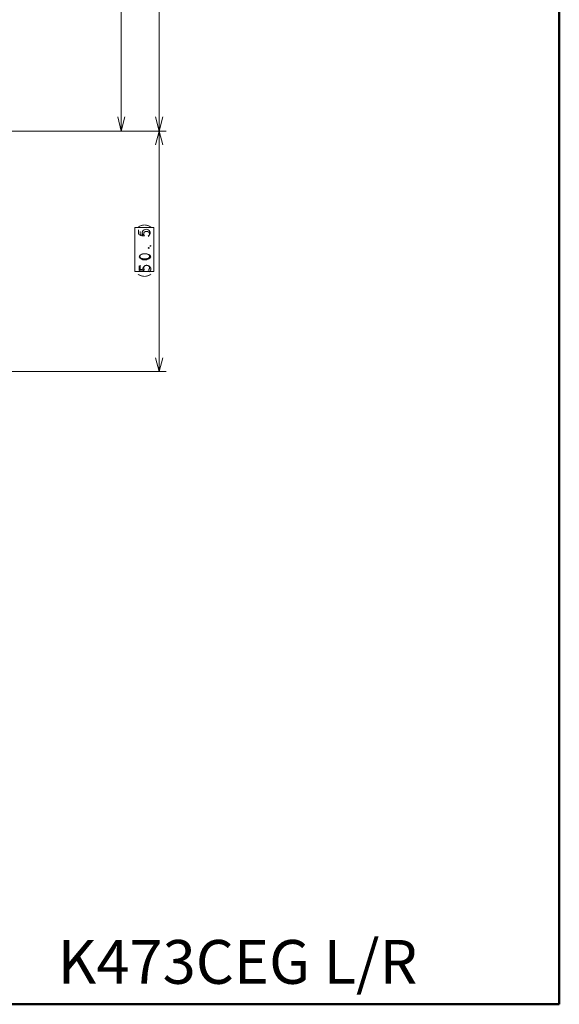
# Model space of a CAD drawing. Extents: x 0 to 2384, y 0 to 1684.
# Drawn here: x 2061 to 2384, y 0 to 589 of the extents above; entities that cross this region are included whole.
import ezdxf

# ---------------------------------------------------------------- set-up
doc = ezdxf.new("R2010")
doc.units = 0
doc.header["$MEASUREMENT"] = 0
doc.layers.add('_U+30EC_U+30A4_U+30E4_U+30FC 1', color=7, linetype='Continuous')

msp = doc.modelspace()

# ---------------------------------------------------------------- linework, layer by layer
at = {"layer": '_U+30EC_U+30A4_U+30E4_U+30FC 1', "color": 7, "lineweight": 50}
for points in [[(2383.94, 0), (2383.94, 1683.78)], [(0, 0), (2383.94, 0)]]:
    msp.add_lwpolyline(points, dxfattribs=at)
at = {"layer": '_U+30EC_U+30A4_U+30E4_U+30FC 1', "color": 7, "lineweight": 13}
for points in [[(2121.89, 522.16), (2121.89, 1457.6)], [(2144.56, 522.16), (2144.56, 1457.6)], [(2119.77, 530.67), (2121.89, 522.16), (2124.02, 530.67)], [(2142.43, 530.67), (2144.56, 522.16), (2146.68, 530.67)], [(1831.54, 522.16), (2148.81, 522.16)], [(1833.03, 522.17), (2105.19, 522.17)], [(1833.03, 522.16), (2127.87, 522.16)], [(2144.57, 522.17), (2142.35, 513.95)], [(2144.54, 378.35), (2144.54, 522.17)], [(2144.57, 522.17), (2146.73, 513.95)], [(2132.11, 463.06), (2132.11, 460.41), (2135.07, 459.96), (2134.48, 460.85), (2134.48, 461.74), (2135.07, 462.62), (2135.66, 463.06), (2136.84, 463.51), (2138.02, 463.06), (2138.61, 462.62), (2139.2, 461.74), (2139.2, 460.85), (2138.61, 459.96), (2138.02, 459.52)], [(2139.61, 453.8), (2139.61, 453.36), (2139.02, 453.36), (2139.61, 453.8)], [(2139.61, 447.01), (2139.02, 446.12), (2138.43, 445.68), (2137.25, 445.23), (2134.88, 445.23), (2133.7, 445.68), (2133.11, 446.12), (2132.52, 447.01), (2133.11, 447.89), (2133.7, 448.33), (2134.88, 448.78), (2137.25, 448.78), (2138.43, 448.33), (2139.02, 447.89), (2139.61, 447.01)], [(2132.52, 441.48), (2132.52, 438.82), (2135.47, 438.38), (2134.88, 439.27), (2134.88, 440.15), (2135.47, 441.04), (2136.06, 441.48), (2137.25, 441.92), (2138.43, 441.48), (2139.02, 441.04), (2139.61, 440.15), (2139.61, 439.27), (2139.02, 438.38), (2138.43, 437.94)], [(2144.54, 378.35), (2142.32, 386.57)], [(2144.54, 378.35), (2146.7, 386.57)], [(1840.17, 378.35), (2127.87, 378.35)], [(1861.11, 378.35), (2148.81, 378.35)]]:
    msp.add_lwpolyline(points, dxfattribs=at)
at = {"layer": '_U+30EC_U+30A4_U+30E4_U+30FC 1', "lineweight": 0}
msp.add_lwpolyline([(2141.29, 438.2), (2130.03, 438.2), (2130.03, 464.57), (2141.29, 464.57), (2141.29, 438.2)], dxfattribs=at)

# ---------------------------------------------------------------- texts
at = {"layer": '_U+30EC_U+30A4_U+30E4_U+30FC 1', "color": 7, "insert": (2139.02, 430.35), "char_height": 6.195, "attachment_point": 7, "rotation": 90}
msp.add_mtext('\\fKozuka Gothic Pr6N R|b0|i0|c0|p34;\\W0.799994;（５０．５）', dxfattribs=at)
at = {"layer": '_U+30EC_U+30A4_U+30E4_U+30FC 1', "color": 7, "insert": (1905.18, 12.26), "char_height": 26.196, "attachment_point": 7}
msp.add_mtext('{\\fMS PGothic|b0|i0|c128|p50;適用品番\u3000\\fHiragino Sans W4|b0|i0|c0|p34;K4\\fHiragino Sans W4|b0|i0|c128|p34;7\\fHiragino Sans W4|b0|i0|c0|p34;3CE\\fHiragino Sans W4|b0|i0|c128|p34;G\\fHiragino Sans W4|b0|i0|c0|p34; L/R}', dxfattribs=at)

doc.saveas('drawing.dxf')
